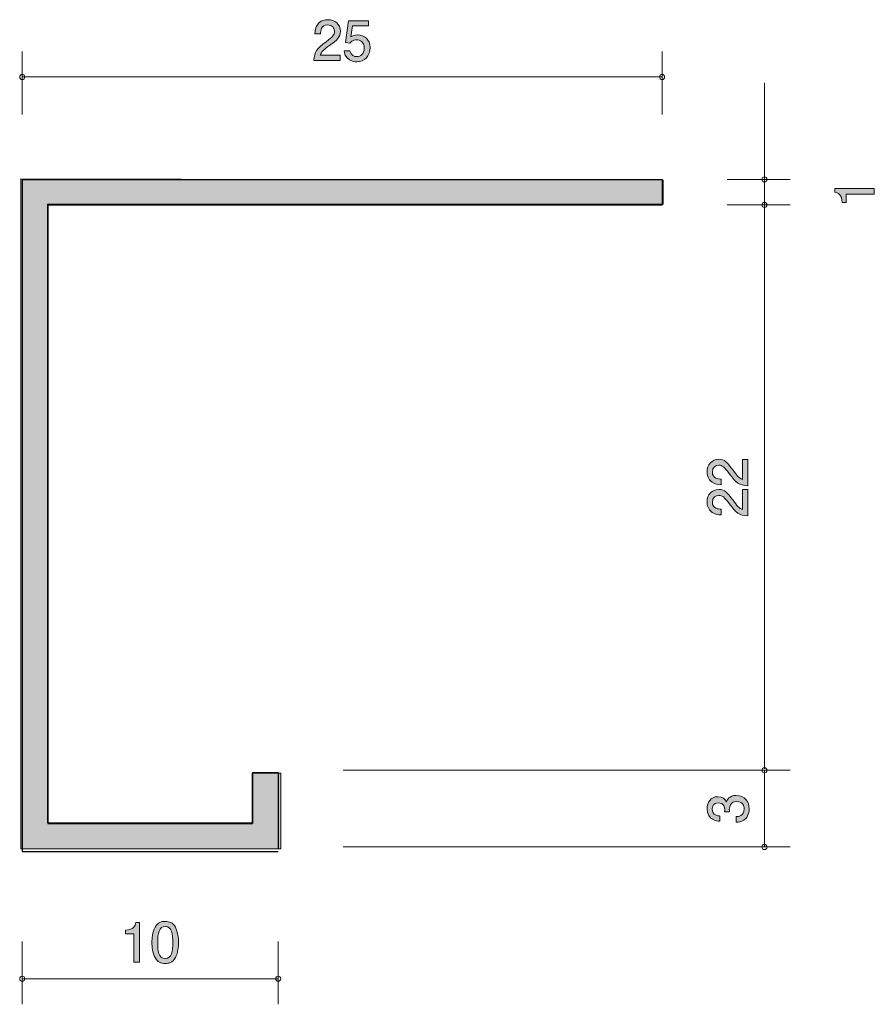
# Model space of a CAD drawing. Units: inches. Extents: x 73.2 to 106.6, y -148.4 to -109.9.
import ezdxf

# ---------------------------------------------------------------- set-up
doc = ezdxf.new("R2010")
doc.units = ezdxf.units.IN
doc.header["$MEASUREMENT"] = 0
doc.layers.add('_U+30EC_U+30A4_U+30E4_U+30FC 1', color=7, linetype='Continuous')

# ---------------------------------------------------------------- blocks, each defined once
blk = doc.blocks.new('block 3')
at = {"layer": '_U+30EC_U+30A4_U+30E4_U+30FC 1', "true_color": 0xffffff}
h = blk.add_hatch(color=7, dxfattribs=at)
h.dxf.hatch_style = 2
edge = h.paths.add_edge_path()
edge.add_spline(control_points=[(106.595, -116.732), (106.595, -116.732), (105.491, -116.732), (105.491, -116.732), (105.491, -116.732), (105.491, -117.062), (105.491, -117.062), (105.491, -117.062), (105.342, -117.062), (105.342, -117.062), (105.328, -116.729), (105.165, -116.683), (105.05, -116.653), (105.05, -116.653), (105.05, -116.507), (105.05, -116.507), (105.05, -116.507), (106.595, -116.507), (106.595, -116.507), (106.595, -116.507), (106.595, -116.732), (106.595, -116.732)], knot_values=[0, 0, 0, 0, 1, 1, 1, 2, 2, 2, 3, 3, 3, 4, 4, 4, 5, 5, 5, 6, 6, 6, 7, 7, 7, 7], degree=3, periodic=1)
at = {"layer": '_U+30EC_U+30A4_U+30E4_U+30FC 1', "lineweight": 0}
blk.add_open_spline([(106.595, -116.732), (106.595, -116.732), (105.491, -116.732), (105.491, -116.732), (105.491, -116.732), (105.491, -117.062), (105.491, -117.062), (105.491, -117.062), (105.342, -117.062), (105.342, -117.062), (105.328, -116.729), (105.165, -116.683), (105.05, -116.653), (105.05, -116.653), (105.05, -116.507), (105.05, -116.507), (105.05, -116.507), (106.595, -116.507), (106.595, -116.507), (106.595, -116.507), (106.595, -116.732), (106.595, -116.732)], degree=3, knots=[0, 0, 0, 0, 1, 1, 1, 2, 2, 2, 3, 3, 3, 4, 4, 4, 5, 5, 5, 6, 6, 6, 7, 7, 7, 7], dxfattribs=at)
blk = doc.blocks.new('block 4')
at = {"layer": '_U+30EC_U+30A4_U+30E4_U+30FC 1', "true_color": 0xffffff}
h = blk.add_hatch(color=7, dxfattribs=at)
h.dxf.hatch_style = 2
edge = h.paths.add_edge_path()
edge.add_spline(control_points=[(101.706, -140.75), (101.706, -140.846), (101.685, -141.064), (101.499, -141.189), (101.387, -141.263), (101.288, -141.267), (101.203, -141.271), (101.203, -141.271), (101.203, -141.051), (101.203, -141.051), (101.277, -141.049), (101.512, -141.038), (101.512, -140.755), (101.512, -140.617), (101.442, -140.465), (101.214, -140.465), (101.097, -140.465), (101.049, -140.503), (101.017, -140.535), (100.943, -140.609), (100.93, -140.725), (100.93, -140.78), (100.93, -140.799), (100.932, -140.835), (100.936, -140.863), (100.936, -140.863), (100.742, -140.863), (100.742, -140.863), (100.748, -140.824), (100.75, -140.782), (100.75, -140.776), (100.75, -140.71), (100.729, -140.512), (100.492, -140.512), (100.315, -140.512), (100.26, -140.643), (100.26, -140.753), (100.26, -141.017), (100.492, -141.026), (100.564, -141.03), (100.564, -141.03), (100.564, -141.233), (100.564, -141.233), (100.439, -141.224), (100.063, -141.197), (100.063, -140.74), (100.063, -140.516), (100.19, -140.275), (100.486, -140.275), (100.672, -140.275), (100.755, -140.37), (100.816, -140.469), (100.843, -140.408), (100.924, -140.226), (101.201, -140.226), (101.539, -140.226), (101.706, -140.473), (101.706, -140.75)], knot_values=[0, 0, 0, 0, 1, 1, 1, 2, 2, 2, 3, 3, 3, 4, 4, 4, 5, 5, 5, 6, 6, 6, 7, 7, 7, 8, 8, 8, 9, 9, 9, 10, 10, 10, 11, 11, 11, 12, 12, 12, 13, 13, 13, 14, 14, 14, 15, 15, 15, 16, 16, 16, 17, 17, 17, 18, 18, 18, 19, 19, 19, 19], degree=3, periodic=1)
at = {"layer": '_U+30EC_U+30A4_U+30E4_U+30FC 1', "lineweight": 0}
blk.add_open_spline([(101.706, -140.75), (101.706, -140.846), (101.685, -141.064), (101.499, -141.189), (101.387, -141.263), (101.288, -141.267), (101.203, -141.271), (101.203, -141.271), (101.203, -141.051), (101.203, -141.051), (101.277, -141.049), (101.512, -141.038), (101.512, -140.755), (101.512, -140.617), (101.442, -140.465), (101.214, -140.465), (101.097, -140.465), (101.049, -140.503), (101.017, -140.535), (100.943, -140.609), (100.93, -140.725), (100.93, -140.78), (100.93, -140.799), (100.932, -140.835), (100.936, -140.863), (100.936, -140.863), (100.742, -140.863), (100.742, -140.863), (100.748, -140.824), (100.75, -140.782), (100.75, -140.776), (100.75, -140.71), (100.729, -140.512), (100.492, -140.512), (100.315, -140.512), (100.26, -140.643), (100.26, -140.753), (100.26, -141.017), (100.492, -141.026), (100.564, -141.03), (100.564, -141.03), (100.564, -141.233), (100.564, -141.233), (100.439, -141.224), (100.063, -141.197), (100.063, -140.74), (100.063, -140.516), (100.19, -140.275), (100.486, -140.275), (100.672, -140.275), (100.755, -140.37), (100.816, -140.469), (100.843, -140.408), (100.924, -140.226), (101.201, -140.226), (101.539, -140.226), (101.706, -140.473), (101.706, -140.75)], degree=3, knots=[0, 0, 0, 0, 1, 1, 1, 2, 2, 2, 3, 3, 3, 4, 4, 4, 5, 5, 5, 6, 6, 6, 7, 7, 7, 8, 8, 8, 9, 9, 9, 10, 10, 10, 11, 11, 11, 12, 12, 12, 13, 13, 13, 14, 14, 14, 15, 15, 15, 16, 16, 16, 17, 17, 17, 18, 18, 18, 19, 19, 19, 19], dxfattribs=at)
blk = doc.blocks.new('block 5')
at = {"layer": '_U+30EC_U+30A4_U+30E4_U+30FC 1', "true_color": 0xffffff}
h = blk.add_hatch(color=7, dxfattribs=at)
h.dxf.hatch_style = 2
edge = h.paths.add_edge_path()
edge.add_spline(control_points=[(77.665, -146.741), (77.665, -146.741), (77.665, -145.637), (77.665, -145.637), (77.665, -145.637), (77.335, -145.637), (77.335, -145.637), (77.335, -145.637), (77.335, -145.488), (77.335, -145.488), (77.667, -145.474), (77.713, -145.311), (77.743, -145.196), (77.743, -145.196), (77.889, -145.196), (77.889, -145.196), (77.889, -145.196), (77.889, -146.741), (77.889, -146.741), (77.889, -146.741), (77.665, -146.741), (77.665, -146.741)], knot_values=[0, 0, 0, 0, 1, 1, 1, 2, 2, 2, 3, 3, 3, 4, 4, 4, 5, 5, 5, 6, 6, 6, 7, 7, 7, 7], degree=3, periodic=1)
h = blk.add_hatch(color=7, dxfattribs=at)
h.dxf.hatch_style = 2
edge = h.paths.add_edge_path()
edge.add_spline(control_points=[(79.288, -146.563), (79.18, -146.772), (79.007, -146.791), (78.89, -146.791), (78.729, -146.791), (78.588, -146.745), (78.492, -146.563), (78.389, -146.368), (78.37, -146.132), (78.37, -145.969), (78.37, -145.825), (78.387, -145.573), (78.492, -145.374), (78.6, -145.171), (78.761, -145.148), (78.89, -145.148), (79.049, -145.148), (79.193, -145.192), (79.288, -145.374), (79.387, -145.567), (79.41, -145.795), (79.41, -145.969), (79.41, -146.14), (79.389, -146.37), (79.288, -146.563)], knot_values=[0, 0, 0, 0, 1, 1, 1, 2, 2, 2, 3, 3, 3, 4, 4, 4, 5, 5, 5, 6, 6, 6, 7, 7, 7, 8, 8, 8, 8], degree=3, periodic=1)
edge = h.paths.add_edge_path()
edge.add_spline(control_points=[(78.89, -145.34), (78.641, -145.34), (78.594, -145.624), (78.594, -145.969), (78.594, -146.288), (78.63, -146.597), (78.89, -146.597), (79.138, -146.597), (79.186, -146.316), (79.186, -145.969), (79.186, -145.649), (79.148, -145.34), (78.89, -145.34)], knot_values=[0, 0, 0, 0, 1, 1, 1, 2, 2, 2, 3, 3, 3, 4, 4, 4, 4], degree=3, periodic=1)
at = {"layer": '_U+30EC_U+30A4_U+30E4_U+30FC 1', "lineweight": 0}
for points, knots in [([(77.665, -146.741), (77.665, -146.741), (77.665, -145.637), (77.665, -145.637), (77.665, -145.637), (77.335, -145.637), (77.335, -145.637), (77.335, -145.637), (77.335, -145.488), (77.335, -145.488), (77.667, -145.474), (77.713, -145.311), (77.743, -145.196), (77.743, -145.196), (77.889, -145.196), (77.889, -145.196), (77.889, -145.196), (77.889, -146.741), (77.889, -146.741), (77.889, -146.741), (77.665, -146.741), (77.665, -146.741)], [0, 0, 0, 0, 1, 1, 1, 2, 2, 2, 3, 3, 3, 4, 4, 4, 5, 5, 5, 6, 6, 6, 7, 7, 7, 7]), ([(79.288, -146.563), (79.18, -146.772), (79.007, -146.791), (78.89, -146.791), (78.729, -146.791), (78.588, -146.745), (78.492, -146.563), (78.389, -146.368), (78.37, -146.132), (78.37, -145.969), (78.37, -145.825), (78.387, -145.573), (78.492, -145.374), (78.6, -145.171), (78.761, -145.148), (78.89, -145.148), (79.049, -145.148), (79.193, -145.192), (79.288, -145.374), (79.387, -145.567), (79.41, -145.795), (79.41, -145.969), (79.41, -146.14), (79.389, -146.37), (79.288, -146.563)], [0, 0, 0, 0, 1, 1, 1, 2, 2, 2, 3, 3, 3, 4, 4, 4, 5, 5, 5, 6, 6, 6, 7, 7, 7, 8, 8, 8, 8]), ([(78.89, -145.34), (78.641, -145.34), (78.594, -145.624), (78.594, -145.969), (78.594, -146.288), (78.63, -146.597), (78.89, -146.597), (79.138, -146.597), (79.186, -146.316), (79.186, -145.969), (79.186, -145.649), (79.148, -145.34), (78.89, -145.34)], [0, 0, 0, 0, 1, 1, 1, 2, 2, 2, 3, 3, 3, 4, 4, 4, 4])]:
    blk.add_open_spline(points, degree=3, knots=knots, dxfattribs=at)
blk = doc.blocks.new('block 6')
at = {"layer": '_U+30EC_U+30A4_U+30E4_U+30FC 1', "true_color": 0xffffff}
h = blk.add_hatch(color=7, dxfattribs=at)
h.dxf.hatch_style = 2
edge = h.paths.add_edge_path()
edge.add_spline(control_points=[(85.306, -110.926), (85.089, -111.085), (84.995, -111.159), (84.947, -111.303), (84.947, -111.303), (85.725, -111.303), (85.725, -111.303), (85.725, -111.303), (85.725, -111.508), (85.725, -111.508), (85.725, -111.508), (84.697, -111.508), (84.697, -111.508), (84.729, -111.15), (84.794, -111.072), (85.179, -110.774), (85.435, -110.575), (85.501, -110.507), (85.501, -110.37), (85.501, -110.251), (85.429, -110.12), (85.232, -110.12), (84.972, -110.12), (84.964, -110.351), (84.959, -110.467), (84.959, -110.467), (84.735, -110.467), (84.735, -110.467), (84.744, -110.34), (84.754, -110.228), (84.835, -110.11), (84.945, -109.949), (85.131, -109.915), (85.247, -109.915), (85.524, -109.915), (85.732, -110.099), (85.732, -110.372), (85.732, -110.6), (85.615, -110.7), (85.306, -110.926)], knot_values=[0, 0, 0, 0, 1, 1, 1, 2, 2, 2, 3, 3, 3, 4, 4, 4, 5, 5, 5, 6, 6, 6, 7, 7, 7, 8, 8, 8, 9, 9, 9, 10, 10, 10, 11, 11, 11, 12, 12, 12, 13, 13, 13, 13], degree=3, periodic=1)
h = blk.add_hatch(color=7, dxfattribs=at)
h.dxf.hatch_style = 2
edge = h.paths.add_edge_path()
edge.add_spline(control_points=[(86.371, -111.559), (86.293, -111.559), (86.191, -111.542), (86.09, -111.478), (85.916, -111.368), (85.895, -111.237), (85.876, -111.129), (85.876, -111.129), (86.098, -111.129), (86.098, -111.129), (86.153, -111.328), (86.28, -111.358), (86.373, -111.358), (86.513, -111.358), (86.665, -111.258), (86.665, -111.026), (86.665, -110.77), (86.485, -110.7), (86.365, -110.7), (86.333, -110.7), (86.191, -110.7), (86.102, -110.829), (86.102, -110.829), (85.927, -110.81), (85.927, -110.81), (85.927, -110.81), (86.047, -109.964), (86.047, -109.964), (86.047, -109.964), (86.826, -109.964), (86.826, -109.964), (86.826, -109.964), (86.826, -110.158), (86.826, -110.158), (86.826, -110.158), (86.21, -110.158), (86.21, -110.158), (86.21, -110.158), (86.145, -110.582), (86.145, -110.582), (86.206, -110.548), (86.288, -110.507), (86.407, -110.507), (86.661, -110.507), (86.898, -110.694), (86.898, -111.007), (86.898, -111.324), (86.674, -111.559), (86.371, -111.559)], knot_values=[0, 0, 0, 0, 1, 1, 1, 2, 2, 2, 3, 3, 3, 4, 4, 4, 5, 5, 5, 6, 6, 6, 7, 7, 7, 8, 8, 8, 9, 9, 9, 10, 10, 10, 11, 11, 11, 12, 12, 12, 13, 13, 13, 14, 14, 14, 15, 15, 15, 16, 16, 16, 16], degree=3, periodic=1)
at = {"layer": '_U+30EC_U+30A4_U+30E4_U+30FC 1', "lineweight": 0}
for points, knots in [([(85.306, -110.926), (85.089, -111.085), (84.995, -111.159), (84.947, -111.303), (84.947, -111.303), (85.725, -111.303), (85.725, -111.303), (85.725, -111.303), (85.725, -111.508), (85.725, -111.508), (85.725, -111.508), (84.697, -111.508), (84.697, -111.508), (84.729, -111.15), (84.794, -111.072), (85.179, -110.774), (85.435, -110.575), (85.501, -110.507), (85.501, -110.37), (85.501, -110.251), (85.429, -110.12), (85.232, -110.12), (84.972, -110.12), (84.964, -110.351), (84.959, -110.467), (84.959, -110.467), (84.735, -110.467), (84.735, -110.467), (84.744, -110.34), (84.754, -110.228), (84.835, -110.11), (84.945, -109.949), (85.131, -109.915), (85.247, -109.915), (85.524, -109.915), (85.732, -110.099), (85.732, -110.372), (85.732, -110.6), (85.615, -110.7), (85.306, -110.926)], [0, 0, 0, 0, 1, 1, 1, 2, 2, 2, 3, 3, 3, 4, 4, 4, 5, 5, 5, 6, 6, 6, 7, 7, 7, 8, 8, 8, 9, 9, 9, 10, 10, 10, 11, 11, 11, 12, 12, 12, 13, 13, 13, 13]), ([(86.371, -111.559), (86.293, -111.559), (86.191, -111.542), (86.09, -111.478), (85.916, -111.368), (85.895, -111.237), (85.876, -111.129), (85.876, -111.129), (86.098, -111.129), (86.098, -111.129), (86.153, -111.328), (86.28, -111.358), (86.373, -111.358), (86.513, -111.358), (86.665, -111.258), (86.665, -111.026), (86.665, -110.77), (86.485, -110.7), (86.365, -110.7), (86.333, -110.7), (86.191, -110.7), (86.102, -110.829), (86.102, -110.829), (85.927, -110.81), (85.927, -110.81), (85.927, -110.81), (86.047, -109.964), (86.047, -109.964), (86.047, -109.964), (86.826, -109.964), (86.826, -109.964), (86.826, -109.964), (86.826, -110.158), (86.826, -110.158), (86.826, -110.158), (86.21, -110.158), (86.21, -110.158), (86.21, -110.158), (86.145, -110.582), (86.145, -110.582), (86.206, -110.548), (86.288, -110.507), (86.407, -110.507), (86.661, -110.507), (86.898, -110.694), (86.898, -111.007), (86.898, -111.324), (86.674, -111.559), (86.371, -111.559)], [0, 0, 0, 0, 1, 1, 1, 2, 2, 2, 3, 3, 3, 4, 4, 4, 5, 5, 5, 6, 6, 6, 7, 7, 7, 8, 8, 8, 9, 9, 9, 10, 10, 10, 11, 11, 11, 12, 12, 12, 13, 13, 13, 14, 14, 14, 15, 15, 15, 16, 16, 16, 16])]:
    blk.add_open_spline(points, degree=3, knots=knots, dxfattribs=at)
blk = doc.blocks.new('block 7')
at = {"layer": '_U+30EC_U+30A4_U+30E4_U+30FC 1', "true_color": 0xffffff}
h = blk.add_hatch(color=7, dxfattribs=at)
h.dxf.hatch_style = 2
edge = h.paths.add_edge_path()
edge.add_spline(control_points=[(101.074, -127.517), (101.232, -127.735), (101.306, -127.828), (101.45, -127.877), (101.45, -127.877), (101.45, -127.099), (101.45, -127.099), (101.45, -127.099), (101.655, -127.099), (101.655, -127.099), (101.655, -127.099), (101.655, -128.127), (101.655, -128.127), (101.298, -128.095), (101.22, -128.029), (100.921, -127.644), (100.723, -127.388), (100.655, -127.323), (100.517, -127.323), (100.399, -127.323), (100.268, -127.395), (100.268, -127.592), (100.268, -127.852), (100.498, -127.86), (100.615, -127.864), (100.615, -127.864), (100.615, -128.089), (100.615, -128.089), (100.488, -128.08), (100.376, -128.069), (100.257, -127.989), (100.096, -127.879), (100.062, -127.693), (100.062, -127.577), (100.062, -127.299), (100.246, -127.092), (100.519, -127.092), (100.748, -127.092), (100.847, -127.208), (101.074, -127.517)], knot_values=[0, 0, 0, 0, 1, 1, 1, 2, 2, 2, 3, 3, 3, 4, 4, 4, 5, 5, 5, 6, 6, 6, 7, 7, 7, 8, 8, 8, 9, 9, 9, 10, 10, 10, 11, 11, 11, 12, 12, 12, 13, 13, 13, 13], degree=3, periodic=1)
h = blk.add_hatch(color=7, dxfattribs=at)
h.dxf.hatch_style = 2
edge = h.paths.add_edge_path()
edge.add_spline(control_points=[(101.074, -128.694), (101.232, -128.912), (101.306, -129.005), (101.45, -129.054), (101.45, -129.054), (101.45, -128.275), (101.45, -128.275), (101.45, -128.275), (101.655, -128.275), (101.655, -128.275), (101.655, -128.275), (101.655, -129.303), (101.655, -129.303), (101.298, -129.272), (101.22, -129.206), (100.921, -128.821), (100.723, -128.565), (100.655, -128.5), (100.517, -128.5), (100.399, -128.5), (100.268, -128.572), (100.268, -128.768), (100.268, -129.028), (100.498, -129.037), (100.615, -129.041), (100.615, -129.041), (100.615, -129.265), (100.615, -129.265), (100.488, -129.257), (100.376, -129.246), (100.257, -129.166), (100.096, -129.056), (100.062, -128.87), (100.062, -128.754), (100.062, -128.476), (100.246, -128.269), (100.519, -128.269), (100.748, -128.269), (100.847, -128.385), (101.074, -128.694)], knot_values=[0, 0, 0, 0, 1, 1, 1, 2, 2, 2, 3, 3, 3, 4, 4, 4, 5, 5, 5, 6, 6, 6, 7, 7, 7, 8, 8, 8, 9, 9, 9, 10, 10, 10, 11, 11, 11, 12, 12, 12, 13, 13, 13, 13], degree=3, periodic=1)
at = {"layer": '_U+30EC_U+30A4_U+30E4_U+30FC 1', "lineweight": 0}
for points in [[(101.074, -127.517), (101.232, -127.735), (101.306, -127.828), (101.45, -127.877), (101.45, -127.877), (101.45, -127.099), (101.45, -127.099), (101.45, -127.099), (101.655, -127.099), (101.655, -127.099), (101.655, -127.099), (101.655, -128.127), (101.655, -128.127), (101.298, -128.095), (101.22, -128.029), (100.921, -127.644), (100.723, -127.388), (100.655, -127.323), (100.517, -127.323), (100.399, -127.323), (100.268, -127.395), (100.268, -127.592), (100.268, -127.852), (100.498, -127.86), (100.615, -127.864), (100.615, -127.864), (100.615, -128.089), (100.615, -128.089), (100.488, -128.08), (100.376, -128.069), (100.257, -127.989), (100.096, -127.879), (100.062, -127.693), (100.062, -127.577), (100.062, -127.299), (100.246, -127.092), (100.519, -127.092), (100.748, -127.092), (100.847, -127.208), (101.074, -127.517)], [(101.074, -128.694), (101.232, -128.912), (101.306, -129.005), (101.45, -129.054), (101.45, -129.054), (101.45, -128.275), (101.45, -128.275), (101.45, -128.275), (101.655, -128.275), (101.655, -128.275), (101.655, -128.275), (101.655, -129.303), (101.655, -129.303), (101.298, -129.272), (101.22, -129.206), (100.921, -128.821), (100.723, -128.565), (100.655, -128.5), (100.517, -128.5), (100.399, -128.5), (100.268, -128.572), (100.268, -128.768), (100.268, -129.028), (100.498, -129.037), (100.615, -129.041), (100.615, -129.041), (100.615, -129.265), (100.615, -129.265), (100.488, -129.257), (100.376, -129.246), (100.257, -129.166), (100.096, -129.056), (100.062, -128.87), (100.062, -128.754), (100.062, -128.476), (100.246, -128.269), (100.519, -128.269), (100.748, -128.269), (100.847, -128.385), (101.074, -128.694)]]:
    blk.add_open_spline(points, degree=3, knots=[0, 0, 0, 0, 1, 1, 1, 2, 2, 2, 3, 3, 3, 4, 4, 4, 5, 5, 5, 6, 6, 6, 7, 7, 7, 8, 8, 8, 9, 9, 9, 10, 10, 10, 11, 11, 11, 12, 12, 12, 13, 13, 13, 13], dxfattribs=at)
blk = doc.blocks.new('block 2')
at = {"layer": '_U+30EC_U+30A4_U+30E4_U+30FC 1', "true_color": 0xb2b2b2}
h = blk.add_hatch(color=253, dxfattribs=at)
h.dxf.hatch_style = 2
h.paths.add_polyline_path([(73.245, -116.138), (73.245, -142.307), (83.408, -142.307), (83.408, -139.355), (82.29, -139.355), (82.29, -141.296), (74.294, -141.296), (74.294, -117.128), (98.342, -117.128), (98.342, -116.187)])
at = {"layer": '_U+30EC_U+30A4_U+30E4_U+30FC 1', "color": 7, "lineweight": 9, "true_color": 0xffffff}
for points in [[(73.303, -113.613), (73.303, -111.153)], [(98.303, -113.613), (98.303, -111.153)], [(73.303, -112.154), (98.303, -112.154)], [(102.302, -116.154), (102.302, -112.383)], [(100.842, -116.154), (103.303, -116.154)], [(102.302, -116.154), (102.302, -117.153)], [(100.842, -117.153), (103.303, -117.153)], [(102.302, -139.183), (102.302, -117.153)], [(85.842, -139.24), (103.303, -139.24)], [(102.302, -139.24), (102.302, -142.24)], [(85.842, -142.24), (103.303, -142.24)], [(73.303, -145.927), (73.303, -148.386)], [(83.302, -145.927), (83.302, -148.386)], [(73.303, -147.387), (83.302, -147.387)]]:
    blk.add_lwpolyline(points, dxfattribs=at)
at = {"layer": '_U+30EC_U+30A4_U+30E4_U+30FC 1', "lineweight": 0}
blk.add_lwpolyline([(73.245, -116.138), (73.245, -142.307), (83.408, -142.307), (83.408, -139.355), (82.29, -139.355), (82.29, -141.296), (74.294, -141.296), (74.294, -117.128), (98.342, -117.128), (98.342, -116.187), (73.245, -116.138)], dxfattribs=at)
at = {"layer": '_U+30EC_U+30A4_U+30E4_U+30FC 1', "color": 7, "lineweight": 25, "true_color": 0xffffff}
for points in [[(73.303, -116.154), (98.303, -116.154)], [(73.303, -116.154), (73.303, -142.417)], [(98.303, -116.154), (98.303, -117.153)], [(74.302, -117.153), (98.303, -117.153)], [(74.302, -117.153), (74.302, -141.328)], [(82.303, -139.329), (82.303, -141.328)], [(82.303, -139.329), (83.302, -139.329)], [(83.302, -139.329), (83.302, -142.329)], [(74.302, -141.328), (82.303, -141.328)], [(73.303, -142.417), (83.302, -142.417)]]:
    blk.add_lwpolyline(points, dxfattribs=at)
at = {"layer": '_U+30EC_U+30A4_U+30E4_U+30FC 1', "color": 7, "lineweight": 9, "true_color": 0xffffff}
for points in [[(73.403, -112.154), (73.403, -112.099), (73.358, -112.054), (73.303, -112.054), (73.248, -112.054), (73.203, -112.099), (73.203, -112.154), (73.203, -112.209), (73.248, -112.254), (73.303, -112.254), (73.358, -112.254), (73.403, -112.209), (73.403, -112.154)], [(98.403, -112.154), (98.403, -112.099), (98.358, -112.054), (98.303, -112.054), (98.247, -112.054), (98.202, -112.099), (98.202, -112.154), (98.202, -112.209), (98.247, -112.254), (98.303, -112.254), (98.358, -112.254), (98.403, -112.209), (98.403, -112.154)], [(102.403, -116.154), (102.403, -116.098), (102.358, -116.054), (102.302, -116.054), (102.247, -116.054), (102.203, -116.098), (102.203, -116.154), (102.203, -116.209), (102.247, -116.254), (102.302, -116.254), (102.358, -116.254), (102.403, -116.209), (102.403, -116.154)], [(102.403, -117.153), (102.403, -117.098), (102.358, -117.054), (102.302, -117.054), (102.247, -117.054), (102.203, -117.098), (102.203, -117.153), (102.203, -117.209), (102.247, -117.253), (102.302, -117.253), (102.358, -117.253), (102.403, -117.209), (102.403, -117.153)], [(102.403, -139.24), (102.403, -139.185), (102.358, -139.141), (102.302, -139.141), (102.247, -139.141), (102.203, -139.185), (102.203, -139.24), (102.203, -139.296), (102.247, -139.34), (102.302, -139.34), (102.358, -139.34), (102.403, -139.296), (102.403, -139.24)], [(102.403, -142.24), (102.403, -142.185), (102.358, -142.141), (102.302, -142.141), (102.247, -142.141), (102.203, -142.185), (102.203, -142.24), (102.203, -142.296), (102.247, -142.34), (102.302, -142.34), (102.358, -142.34), (102.403, -142.296), (102.403, -142.24)], [(73.403, -147.387), (73.403, -147.331), (73.358, -147.286), (73.303, -147.286), (73.248, -147.286), (73.203, -147.331), (73.203, -147.387), (73.203, -147.442), (73.248, -147.487), (73.303, -147.487), (73.358, -147.487), (73.403, -147.442), (73.403, -147.387)], [(83.402, -147.387), (83.402, -147.331), (83.358, -147.286), (83.302, -147.286), (83.247, -147.286), (83.202, -147.331), (83.202, -147.387), (83.202, -147.442), (83.247, -147.487), (83.302, -147.487), (83.358, -147.487), (83.402, -147.442), (83.402, -147.387)]]:
    blk.add_open_spline(points, degree=3, knots=[0, 0, 0, 0, 1, 1, 1, 2, 2, 2, 3, 3, 3, 4, 4, 4, 4], dxfattribs=at)
at = {"layer": '_U+30EC_U+30A4_U+30E4_U+30FC 1'}
for name in ['block 6', 'block 3', 'block 7', 'block 4', 'block 5']:
    blk.add_blockref(name, (0, 0), dxfattribs=at)

msp = doc.modelspace()

# ---------------------------------------------------------------- block references
at = {"layer": '_U+30EC_U+30A4_U+30E4_U+30FC 1'}
msp.add_blockref('block 2', (0, 0), dxfattribs=at)

doc.saveas('drawing.dxf')
